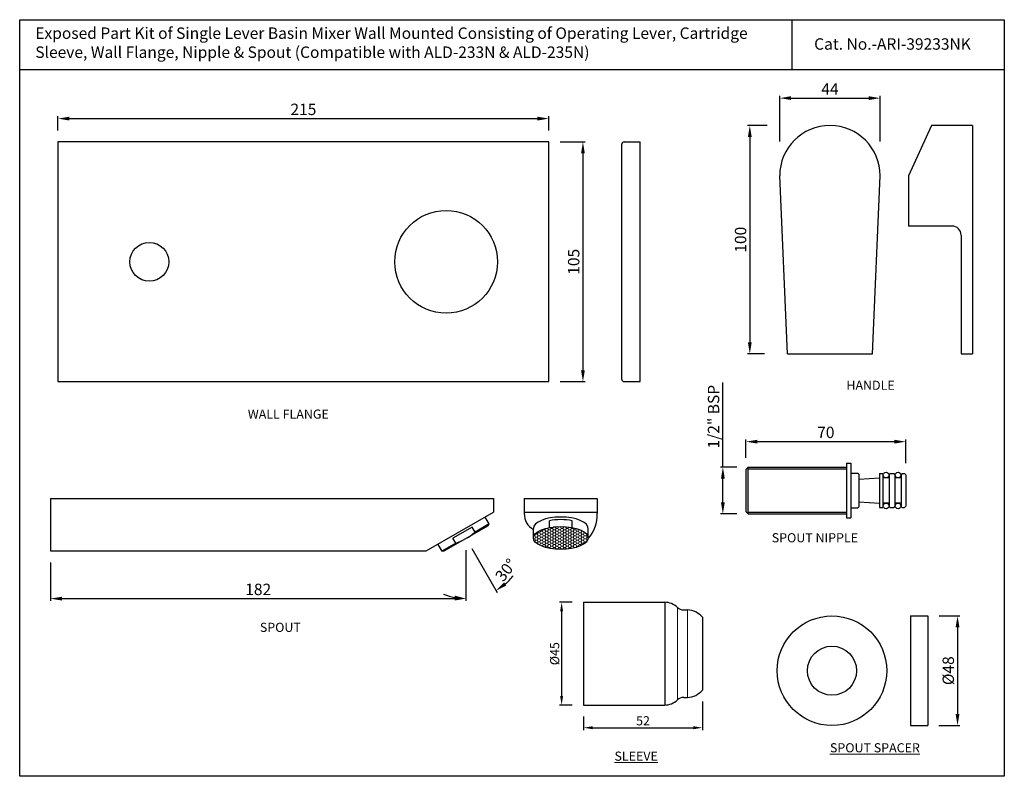
# Model space of a CAD drawing. Units: inches. Extents: x 1160 to 1591, y -265 to 66.
import ezdxf

# ---------------------------------------------------------------- set-up
doc = ezdxf.new("R2010")
doc.units = ezdxf.units.IN
doc.header["$MEASUREMENT"] = 0
doc.styles.get("Standard").update_dxf_attribs({"font": 'arial.ttf'})
doc.styles.add('STYLE1', font='times.ttf', dxfattribs={"height": 3})
doc.dimstyles.new('STANDARD$0', dxfattribs={"dimtxt": 5, "dimasz": 1, "dimexe": 1, "dimexo": 1, "dimgap": 0.09, "dimtad": 2, "dimtih": 1, "dimtoh": 1, "dimdec": 1, "dimzin": 0, "dimdsep": 46, "dimtxsty": 'STYLE1', "dimcen": 0.09, "dimadec": 0, "dimazin": 0, "dimtfac": 1, "dimtdec": 1, "dimtofl": 0, "dimtmove": 1, "dimatfit": 3, "dimfxl": 0, "dimtolj": 1, "dimtzin": 0, "dimarcsym": 0})
doc.dimstyles.new('Vikas', dxfattribs={"dimtxt": 3, "dimasz": 3, "dimexe": 1, "dimexo": 3, "dimgap": 1, "dimtad": 3, "dimdec": 1, "dimzin": 0, "dimdsep": 46, "dimtxsty": 'Standard', "dimcen": 0.09, "dimadec": 1, "dimazin": 0, "dimtfac": 1, "dimtdec": 1, "dimtofl": 0, "dimtmove": 0, "dimatfit": 3, "dimfxl": 0, "dimtolj": 1, "dimtzin": 0, "dimarcsym": 0})

# ---------------------------------------------------------------- blocks, each defined once
blk = doc.blocks.new('*D8')
at = {"color": 0, "lineweight": -2, "transparency": 16777216}
for p, q in [((1492.47, 12.9), (1492.47, 32.92)), ((1497.47, 31.92), (1531.47, 31.92)), ((1536.47, 12.9), (1536.47, 32.92))]:
    blk.add_line(p, q, dxfattribs=at)
at = {"color": 0, "transparency": 16777216}
for points in [[(1497.47, 32.76), (1497.47, 31.09), (1492.47, 31.92)], [(1531.47, 32.76), (1531.47, 31.09), (1536.47, 31.92)]]:
    blk.add_solid(points, dxfattribs=at)
at = {"layer": 'Defpoints', "color": 0, "transparency": 16777216}
for p in [(1536.47, 31.92), (1492.47, -2.1), (1536.47, -2.1)]:
    blk.add_point(p, dxfattribs=at)
at = {"color": 0, "transparency": 16777216, "insert": (1514.47, 35.92), "char_height": 5, "attachment_point": 5}
blk.add_mtext('\\A1;44', dxfattribs=at)
blk = doc.blocks.new('*D9')
at = {"color": 0, "lineweight": -2, "transparency": 16777216}
for p, q in [((1486.95, 19.9), (1478.39, 19.9)), ((1479.39, 14.9), (1479.39, -75.1)), ((1485.88, -80.1), (1478.39, -80.1))]:
    blk.add_line(p, q, dxfattribs=at)
at = {"color": 0, "transparency": 16777216}
for points in [[(1478.55, 14.9), (1480.22, 14.9), (1479.39, 19.9)], [(1478.55, -75.1), (1480.22, -75.1), (1479.39, -80.1)]]:
    blk.add_solid(points, dxfattribs=at)
at = {"layer": 'Defpoints', "color": 0, "transparency": 16777216}
for p in [(1496.95, 19.9), (1479.39, -80.1), (1495.88, -80.1)]:
    blk.add_point(p, dxfattribs=at)
at = {"color": 0, "transparency": 16777216, "insert": (1475.34, -30.1), "char_height": 5, "attachment_point": 5, "rotation": 90}
blk.add_mtext('\\A1;100', dxfattribs=at)
blk = doc.blocks.new('*D51')
at = {"color": 0, "lineweight": -2, "transparency": 16777216}
for p, q in [((1176.38, 17.73), (1176.38, 23.96)), ((1181.38, 22.96), (1386.38, 22.96)), ((1391.38, 17.73), (1391.38, 23.96))]:
    blk.add_line(p, q, dxfattribs=at)
at = {"color": 0, "transparency": 16777216}
for points in [[(1181.38, 23.79), (1181.38, 22.12), (1176.38, 22.96)], [(1386.38, 23.79), (1386.38, 22.12), (1391.38, 22.96)]]:
    blk.add_solid(points, dxfattribs=at)
at = {"layer": 'Defpoints', "color": 0, "transparency": 16777216}
for p in [(1391.38, 22.96), (1176.38, 12.73), (1391.38, 12.73)]:
    blk.add_point(p, dxfattribs=at)
at = {"color": 0, "transparency": 16777216, "insert": (1283.88, 27.01), "char_height": 5, "attachment_point": 5}
blk.add_mtext('\\A1;215', dxfattribs=at)
blk = doc.blocks.new('*D52')
at = {"color": 0, "lineweight": -2, "transparency": 16777216}
for p, q in [((1396.38, 12.73), (1407.3, 12.73)), ((1406.3, 7.73), (1406.3, -87.27)), ((1396.38, -92.27), (1407.3, -92.27))]:
    blk.add_line(p, q, dxfattribs=at)
at = {"color": 0, "transparency": 16777216}
for points in [[(1405.46, 7.73), (1407.13, 7.73), (1406.3, 12.73)], [(1405.46, -87.27), (1407.13, -87.27), (1406.3, -92.27)]]:
    blk.add_solid(points, dxfattribs=at)
at = {"layer": 'Defpoints', "color": 0, "transparency": 16777216}
for p in [(1391.38, 12.73), (1391.38, -92.27), (1406.3, -92.27)]:
    blk.add_point(p, dxfattribs=at)
at = {"color": 0, "transparency": 16777216, "insert": (1402.24, -39.77), "char_height": 5, "attachment_point": 5, "rotation": 90}
blk.add_mtext('\\A1;105', dxfattribs=at)
blk = doc.blocks.new('*D53')
at = {"color": 0, "lineweight": -2, "transparency": 16777216}
for p, q in [((1467.59, -129.7), (1467.59, -92.6)), ((1473.68, -129.7), (1466.59, -129.7)), ((1467.59, -145.2), (1467.59, -134.7)), ((1473.68, -150.2), (1466.59, -150.2))]:
    blk.add_line(p, q, dxfattribs=at)
at = {"color": 0, "transparency": 16777216}
for points in [[(1466.76, -134.7), (1468.42, -134.7), (1467.59, -129.7)], [(1466.76, -145.2), (1468.42, -145.2), (1467.59, -150.2)]]:
    blk.add_solid(points, dxfattribs=at)
at = {"layer": 'Defpoints', "color": 0, "transparency": 16777216}
for p in [(1478.68, -129.7), (1467.59, -150.2), (1478.68, -150.2)]:
    blk.add_point(p, dxfattribs=at)
at = {"color": 0, "transparency": 16777216, "insert": (1463.5, -107.62), "char_height": 5, "attachment_point": 5, "rotation": 90}
blk.add_mtext('\\A1;1/2" BSP', dxfattribs=at)
blk = doc.blocks.new('*D54')
at = {"color": 0, "lineweight": -2, "transparency": 16777216}
for p, q in [((1477.68, -125.7), (1477.68, -117.56)), ((1482.68, -118.56), (1542.68, -118.56)), ((1547.68, -128.05), (1547.68, -117.56))]:
    blk.add_line(p, q, dxfattribs=at)
at = {"color": 0, "transparency": 16777216}
for points in [[(1482.68, -117.73), (1482.68, -119.4), (1477.68, -118.56)], [(1542.68, -117.73), (1542.68, -119.4), (1547.68, -118.56)]]:
    blk.add_solid(points, dxfattribs=at)
at = {"layer": 'Defpoints', "color": 0, "transparency": 16777216}
for p in [(1547.68, -118.56), (1477.68, -130.7), (1547.68, -133.05)]:
    blk.add_point(p, dxfattribs=at)
at = {"color": 0, "transparency": 16777216, "insert": (1512.68, -114.51), "char_height": 5, "attachment_point": 5}
blk.add_mtext('\\A1;70', dxfattribs=at)
blk = doc.blocks.new('*D56')
at = {"color": 0, "lineweight": -2, "transparency": 16777216}
for p, q in [((1355.07, -166.03), (1355.07, -188.32)), ((1173.07, -171.46), (1173.07, -188.32)), ((1178.07, -187.32), (1350.07, -187.32))]:
    blk.add_line(p, q, dxfattribs=at)
at = {"color": 0, "transparency": 16777216}
for points in [[(1178.07, -186.49), (1178.07, -188.15), (1173.07, -187.32)], [(1350.07, -186.49), (1350.07, -188.15), (1355.07, -187.32)]]:
    blk.add_solid(points, dxfattribs=at)
at = {"layer": 'Defpoints', "color": 0, "transparency": 16777216}
for p in [(1355.07, -161.03), (1173.07, -166.46), (1355.07, -187.32)]:
    blk.add_point(p, dxfattribs=at)
at = {"color": 0, "transparency": 16777216, "insert": (1264.07, -183.27), "char_height": 5, "attachment_point": 5}
blk.add_mtext('\\A1;182', dxfattribs=at)
blk = doc.blocks.new('*D55')
at = {"color": 0, "lineweight": -2, "transparency": 16777216}
for p, q in [((1355.07, -166.03), (1355.07, -188.32)), ((1357.57, -165.36), (1368.72, -184.66))]:
    blk.add_line(p, q, dxfattribs=at)
for start, end in [(310.9132, 321.8264), (248.1736, 259.0868)]:
    blk.add_arc((1355.07, -161.03), 26.29, start, end, dxfattribs=at)
at = {"color": 0, "transparency": 16777216}
for points in [[(1372.78, -181.58), (1371.81, -180.22), (1368.22, -183.8)], [(1350.18, -186.01), (1350.02, -187.67), (1355.07, -187.32)]]:
    blk.add_solid(points, dxfattribs=at)
at = {"layer": 'Defpoints', "color": 0, "transparency": 16777216}
for p in [(1353.07, -157.56), (1355.07, -156.41), (1355.07, -161.03), (1355.07, -161.03), (1359.64, -186.92)]:
    blk.add_point(p, dxfattribs=at)
at = {"color": 0, "transparency": 16777216, "insert": (1372.55, -174.77), "char_height": 5, "attachment_point": 5, "rotation": 51.8264}
blk.add_mtext('\\A1;30°', dxfattribs=at)
blk = doc.blocks.new('*D57')
at = {"color": 0, "lineweight": -2, "transparency": 16777216}
for p, q in [((1562.33, -194.89), (1571.37, -194.89)), ((1570.37, -199.89), (1570.37, -237.89)), ((1562.1, -242.89), (1571.37, -242.89))]:
    blk.add_line(p, q, dxfattribs=at)
at = {"color": 0, "transparency": 16777216}
for points in [[(1569.53, -199.89), (1571.2, -199.89), (1570.37, -194.89)], [(1569.53, -237.89), (1571.2, -237.89), (1570.37, -242.89)]]:
    blk.add_solid(points, dxfattribs=at)
at = {"layer": 'Defpoints', "color": 0, "transparency": 16777216}
for p in [(1557.33, -194.89), (1557.1, -242.89), (1570.37, -242.89)]:
    blk.add_point(p, dxfattribs=at)
at = {"color": 0, "transparency": 16777216, "insert": (1566.31, -218.89), "char_height": 5, "attachment_point": 5, "rotation": 90}
blk.add_mtext('\\A1;{\\fISOCPEUR|b0|i0|c0|p34;%%C}48', dxfattribs=at)
blk = doc.blocks.new('*D58')
at = {"color": 0, "lineweight": -2, "transparency": 16777216}
for p, q in [((1401.61, -188.93), (1395.96, -188.93)), ((1396.96, -192.93), (1396.96, -229.93)), ((1401.61, -233.93), (1395.96, -233.93))]:
    blk.add_line(p, q, dxfattribs=at)
at = {"color": 0, "transparency": 16777216}
for points in [[(1396.29, -192.93), (1397.63, -192.93), (1396.96, -188.93)], [(1396.29, -229.93), (1397.63, -229.93), (1396.96, -233.93)]]:
    blk.add_solid(points, dxfattribs=at)
at = {"layer": 'Defpoints', "color": 0, "transparency": 16777216}
for p in [(1406.61, -188.93), (1396.96, -233.93), (1406.61, -233.93)]:
    blk.add_point(p, dxfattribs=at)
at = {"color": 0, "lineweight": 13, "transparency": 16777216, "insert": (1393.92, -211.43), "char_height": 4, "attachment_point": 5, "rotation": 90}
blk.add_mtext('\\A1;{\\fISOCPEUR|b0|i0|c0|p34;%%C}45', dxfattribs=at)
blk = doc.blocks.new('*D59')
at = {"color": 0, "lineweight": -2, "transparency": 16777216}
for p, q in [((1458.61, -232.43), (1458.61, -244.88)), ((1406.61, -238.93), (1406.61, -244.88)), ((1410.61, -243.88), (1454.61, -243.88))]:
    blk.add_line(p, q, dxfattribs=at)
at = {"color": 0, "transparency": 16777216}
for points in [[(1410.61, -243.21), (1410.61, -244.55), (1406.61, -243.88)], [(1454.61, -243.21), (1454.61, -244.55), (1458.61, -243.88)]]:
    blk.add_solid(points, dxfattribs=at)
at = {"layer": 'Defpoints', "color": 0, "transparency": 16777216}
for p in [(1458.61, -227.43), (1406.61, -233.93), (1458.61, -243.88)]:
    blk.add_point(p, dxfattribs=at)
at = {"color": 0, "lineweight": 13, "transparency": 16777216, "insert": (1432.61, -240.84), "char_height": 4, "attachment_point": 5}
blk.add_mtext('\\A1;52', dxfattribs=at)

msp = doc.modelspace()

# ---------------------------------------------------------------- hatches: boundary and pattern name
at = {"lineweight": 5}
h = msp.add_hatch(dxfattribs=at)
h.set_pattern_fill('HONEY', color=256, scale=6)
h.set_pattern_definition([(0, (784.78194, -400.7503), (1.125, 0.64951905), [0.75, -1.5]), (120, (784.78194, -400.7503), (-1.125, 0.64951905), [0.75, -1.5]), (60, (784.78194, -400.7503), (2e-16, 1.2990381), [-1.5, 0.75])])
edge = h.paths.add_edge_path()
edge.add_ellipse((1396.5942, -160.72138), major_axis=(-12, 0), ratio=0.416666667, start_angle=0, end_angle=360)

# ---------------------------------------------------------------- linework, layer by layer
for p, q in [((1497.97566, 44.28829), (1497.97566, 66.28829)), ((1590.84956, 44.28829), (1159.60556, 44.28829)), ((1558.95857, 19.89983), (1548.95857, -2.10017)), ((1576.95857, 19.89983), (1558.95857, 19.89983)), ((1576.95857, 19.89983), (1576.95857, -80.10017)), ((1391.38099, 12.73337), (1176.38099, 12.73337)), ((1176.38099, 12.73337), (1176.38099, -92.26663)), ((1391.38099, -92.26663), (1391.38099, 12.73337)), ((1423.30274, -91.26663), (1423.30274, 11.73337)), ((1424.30274, 12.73337), (1431.30274, 12.73337)), ((1431.30274, -92.26663), (1431.30274, 12.73337)), ((1495.87638, -80.09828), (1492.47082, -2.09828)), ((1533.06527, -80.09828), (1536.47082, -2.09828)), ((1548.95857, -2.10017), (1548.95857, -24.10017)), ((1567.95857, -24.10017), (1548.95857, -24.10017)), ((1571.95857, -28.10017), (1571.95857, -80.10017)), ((1495.87638, -80.09828), (1533.06527, -80.09828)), ((1571.95857, -80.10017), (1576.95857, -80.10017)), ((1176.38099, -92.26663), (1391.38099, -92.26663)), ((1424.30274, -92.26663), (1431.30274, -92.26663)), ((1521.67756, -127.95272), (1521.67756, -151.95272)), ((1521.67756, -127.95272), (1523.67756, -127.95272)), ((1523.67756, -127.95272), (1523.67756, -151.95272)), ((1477.67756, -130.70272), (1478.67756, -129.70272)), ((1477.67756, -130.70272), (1477.67756, -149.20272)), ((1478.67756, -129.70272), (1521.67756, -129.70272)), ((1523.67756, -132.30272), (1526.67756, -132.30272)), ((1526.67756, -132.30272), (1527.17756, -132.80272)), ((1527.17756, -132.80272), (1527.17756, -147.10272)), ((1536.17756, -132.55272), (1537.67756, -132.55272)), ((1536.17756, -132.55272), (1536.17756, -147.35272)), ((1537.67756, -132.55272), (1537.67756, -147.35272)), ((1540.42756, -133.05272), (1540.92756, -132.55272)), ((1540.42756, -133.05272), (1540.42756, -146.85272)), ((1540.92756, -132.55272), (1542.42756, -132.55272)), ((1542.42756, -132.55272), (1542.92756, -133.05272)), ((1542.92756, -133.05272), (1542.92756, -146.85272)), ((1546.17756, -132.55272), (1545.67756, -133.05272)), ((1545.67756, -133.05272), (1545.67756, -146.85272)), ((1546.17756, -132.55272), (1547.17756, -132.55272)), ((1547.17756, -132.55272), (1547.67756, -133.05272)), ((1547.67756, -133.05272), (1547.67756, -146.85272)), ((1527.17756, -134.95272), (1536.17756, -134.35272)), ((1540.42756, -134.45272), (1537.67756, -134.45272)), ((1545.67756, -134.45272), (1542.92756, -134.45272)), ((1173.07396, -143.45784), (1173.07396, -166.45784)), ((1173.07396, -143.45784), (1367.07396, -143.45784)), ((1367.07396, -143.45784), (1367.07396, -149.4817)), ((1380.5942, -143.45784), (1380.5942, -150.04072)), ((1380.5942, -143.45784), (1412.5942, -143.45784)), ((1412.5942, -143.45784), (1412.5942, -150.04072)), ((1527.17756, -144.95272), (1536.17756, -145.55272)), ((1540.42756, -145.45272), (1537.67756, -145.45272)), ((1545.67756, -145.45272), (1542.92756, -145.45272)), ((1337.67042, -166.45784), (1367.07396, -149.4817)), ((1380.5942, -149.4817), (1412.5942, -149.4817)), ((1478.67756, -150.20272), (1477.67756, -149.20272)), ((1478.67756, -150.20272), (1521.67756, -150.20272)), ((1523.67756, -147.60272), (1526.67756, -147.60272)), ((1527.17756, -147.10272), (1526.67756, -147.60272)), ((1536.17756, -147.35272), (1537.67756, -147.35272)), ((1540.92756, -147.35272), (1540.42756, -146.85272)), ((1540.92756, -147.35272), (1542.42756, -147.35272)), ((1542.92756, -146.85272), (1542.42756, -147.35272)), ((1546.17756, -147.35272), (1545.67756, -146.85272)), ((1546.17756, -147.35272), (1547.17756, -147.35272)), ((1547.67756, -146.85272), (1547.17756, -147.35272)), ((1365.21626, -154.59569), (1359.07521, -158.14123)), ((1365.21626, -154.59569), (1363.46626, -151.56461)), ((1364.71626, -155.46172), (1365.21626, -154.59569)), ((1391.5942, -156.17608), (1391.5942, -153.17608)), ((1401.5942, -156.17608), (1401.5942, -153.17608)), ((1521.67756, -151.95272), (1523.67756, -151.95272)), ((1364.71626, -155.46172), (1345.43165, -166.59569)), ((1357.82521, -155.97617), (1349.32271, -160.88509)), ((1359.07521, -158.14123), (1357.82521, -155.97617)), ((1384.5942, -160.72138), (1384.5942, -156.56461)), ((1408.5942, -160.72138), (1408.5942, -156.56461)), ((1342.68165, -163.56461), (1344.43165, -166.59569)), ((1350.57271, -163.05015), (1344.43165, -166.59569)), ((1350.57271, -163.05015), (1349.32271, -160.88509)), ((1173.07396, -166.45784), (1337.67042, -166.45784)), ((1345.43165, -166.59569), (1344.43165, -166.59569)), ((1406.60661, -188.93419), (1406.60661, -233.93419)), ((1406.60661, -188.93419), (1442.10661, -188.93419)), ((1442.10661, -188.93419), (1442.10661, -233.93419)), ((1450.42391, -192.28419), (1452.10661, -192.28419)), ((1458.60661, -195.43419), (1458.60661, -227.43419)), ((1549.83167, -194.88946), (1557.33167, -194.88946)), ((1549.83167, -194.88946), (1549.83167, -242.88946)), ((1557.33167, -194.88946), (1557.33167, -242.88946)), ((1450.42391, -230.58419), (1452.10661, -230.58419)), ((1406.60661, -233.93419), (1442.10661, -233.93419)), ((1549.83167, -242.88946), (1557.33167, -242.88946))]:
    msp.add_line(p, q)
at = {"color": 3}
for p, q in [((1478.67756, -150.20272), (1478.67756, -129.70272)), ((1478.67756, -130.45272), (1521.67756, -130.45272)), ((1478.67756, -149.45272), (1521.67756, -149.45272))]:
    msp.add_line(p, q, dxfattribs=at)
at = {"lineweight": 13}
for p, q in [((1447.65148, -191.16753), (1447.65148, -231.70086)), ((1452.10661, -192.28419), (1452.10661, -230.58419))]:
    msp.add_line(p, q, dxfattribs=at)
msp.add_lwpolyline([(1159.60556, 66.28829), (1590.84956, 66.28829), (1590.84956, -265.15823), (1159.60556, -265.15823)], close=True)
for centre, radius in [((1346.38099, -39.76663), 22.5), ((1216.38099, -39.76663), 8.5), ((1539.05256, -133.20272), 1.25), ((1544.30256, -133.20272), 1.25), ((1539.05256, -146.70272), 1.25), ((1544.30256, -146.70272), 1.25), ((1515.37301, -218.88946), 24), ((1515.37301, -218.88946), 10.75)]:
    msp.add_circle(centre, radius)
for centre, radius, start, end in [((1514.47082, -2.09828), 22, 0, 180), ((1424.30274, 11.73337), 1, 90, 180), ((1567.95857, -28.10017), 4, 0, 90), ((1424.30274, -91.26663), 1, 180, 270), ((1388.47924, -150.18063), 7.88627, 178.983503, 240.4862664), ((1396.5942, -150.45254), 16.0053, 318.5688732, 1.4744004), ((1342.90021, -139.94315), 24.3475, 288.3683458, 311.6316542), ((1442.10661, -196.93419), 8, 46.1233249, 90), ((1450.42391, -188.28419), 4, 226.1233249, 270), ((1451.76155, -201.27758), 9, 40.4861895, 87.8027262), ((1451.76155, -221.59081), 9, 272.1972738, 319.5138105), ((1442.10661, -225.93419), 8, 270, 313.8766751), ((1450.42391, -234.58419), 4, 90, 133.8766751)]:
    msp.add_arc(centre, radius, start, end)
for centre, start_param, end_param in [((1396.5942, -156.56461), 3.141592654, 6.283185307), ((1396.5942, -157.72138), 4.282613549, 5.142164412)]:
    msp.add_ellipse(centre, major_axis=(-12, 0), ratio=0.416666667, start_param=start_param, end_param=end_param)
msp.add_ellipse((1396.5942, -160.72138), major_axis=(-12, 0), ratio=0.416666667)

# ---------------------------------------------------------------- texts
for s, height, p in [('Cat. No.-ARI-39233NK', 5, (1507.5613, 53.13578)), ('%%UHANDLE', 4, (1521.68611, -95.85231)), ('%%UWALL FLANGE', 4, (1259.51194, -108.48768)), ('%%USPOUT NIPPLE', 4, (1488.98752, -162.65994)), ('%%USPOUT', 4, (1264.79031, -201.89694))]:
    msp.add_text(s, height=height).set_placement(p)
at = {"insert": (1166.4425, 62.88346), "char_height": 5, "width": 406.3179916, "attachment_point": 1}
msp.add_mtext('Exposed Part Kit of Single Lever Basin Mixer Wall Mounted Consisting of Operating Lever, Cartridge\\PSleeve, Wall Flange, Nipple & Spout (Compatible with ALD-233N & ALD-235N)', dxfattribs=at)
at = {"lineweight": 13, "char_height": 4, "width": 55.1924686, "attachment_point": 1}
for s, insert in [('{\\LSLEEVE}', (1420.11237, -254.32695)), ('{\\LSPOUT SPACER}', (1514.49361, -250.66034))]:
    msp.add_mtext(s, dxfattribs=dict(at, insert=insert))

# ---------------------------------------------------------------- dimensions: what is measured, and where the dimension line sits
for base, p1, p2, override, picture, middle in [((1536.47082, 31.92209), (1492.47082, -2.09828), (1536.47082, -2.09828), {"dimtxt": 5, "dimasz": 5, "dimexo": 15, "dimgap": 1.5, "dimdec": 0}, '*D8', (1514.47082, 35.92209)), ((1391.38099, 22.95825), (1176.38099, 12.73337), (1391.38099, 12.73337), {"dimtxt": 5, "dimasz": 5, "dimexo": 5, "dimgap": 1.5, "dimdec": 0}, '*D51', (1283.88099, 27.01111)), ((1355.07396, -187.31911), (1173.07396, -166.45784), (1355.07396, -161.02871), {"dimtxt": 5, "dimasz": 5, "dimexo": 5, "dimgap": 1.5, "dimdec": 0}, '*D56', (1264.07396, -183.26624))]:
    dim = msp.add_linear_dim(base=base, p1=p1, p2=p2, dimstyle='Vikas', override=override)
    dim.commit()
    dim.dimension.update_dxf_attribs({"geometry": picture, "text_midpoint": middle})
for base, p1, p2, override, picture, middle in [((1479.38808, -80.09828), (1496.94924, 19.90172), (1495.87638, -80.09828), {"dimtxt": 5, "dimasz": 5, "dimexo": 10, "dimgap": 1.5, "dimdec": 0}, '*D9', (1475.33521, -30.09828)), ((1406.29553, -92.26663), (1391.38099, 12.73337), (1391.38099, -92.26663), {"dimtxt": 5, "dimasz": 5, "dimexo": 5, "dimgap": 1.5, "dimdec": 0}, '*D52', (1402.24267, -39.76663))]:
    dim = msp.add_linear_dim(base=base, p1=p1, p2=p2, angle=90, dimstyle='Vikas', override=override)
    dim.commit()
    dim.dimension.update_dxf_attribs({"geometry": picture, "text_midpoint": middle})
dim = msp.add_linear_dim(base=(1467.58878, -150.20272), p1=(1478.67756, -129.70272), p2=(1478.67756, -150.20272), angle=90, text='1/2" BSP', dimstyle='Vikas', override={"dimtxt": 5, "dimasz": 5, "dimexo": 5, "dimgap": 1.5, "dimdec": 0})
dim.commit()
dim.dimension.update_dxf_attribs({"geometry": '*D53', "text_midpoint": (1467.58878, -107.62228), "dimtype": 160})
dim = msp.add_linear_dim(base=(1547.67756, -118.56396), p1=(1477.67756, -130.70272), p2=(1547.67756, -133.05272), dimstyle='Vikas', override={"dimtxt": 5, "dimasz": 5, "dimexo": 5, "dimgap": 1.5, "dimdec": 0})
dim.commit()
dim.dimension.update_dxf_attribs({"geometry": '*D54', "text_midpoint": (1512.67756, -118.56396), "dimtype": 160})
dim = msp.add_angular_dim_2l(base=(1359.63924, -186.9197), line1=((1355.07396, -161.02871), (1353.07396, -157.56461)), line2=((1355.07396, -161.02871), (1355.07396, -156.4099)), dimstyle='Vikas', override={"dimtxt": 5, "dimasz": 5, "dimexo": 5, "dimgap": 1.5, "dimdec": 0, "dimadec": 0})
dim.commit()
dim.dimension.update_dxf_attribs({"geometry": '*D55', "text_midpoint": (1375.74194, -177.27739), "dimtype": 162})
at = {"lineweight": 13}
dim = msp.add_linear_dim(base=(1396.95849, -233.93419), p1=(1406.60661, -188.93419), p2=(1406.60661, -233.93419), angle=90, text='{\\fISOCPEUR|b0|i0|c0|p34;%%C}<>', dimstyle='STANDARD$0', override={"dimtxt": 4, "dimasz": 4, "dimexo": 5, "dimgap": 1, "dimtad": 1, "dimtih": 0, "dimtoh": 0, "dimdec": 4, "dimzin": 8, "dimtxsty": 'Standard', "dimcen": 0, "dimazin": 2, "dimtdec": 4, "dimtmove": 0, "dimatfit": 1}, dxfattribs=at)
dim.commit()
dim.dimension.update_dxf_attribs({"geometry": '*D58', "text_midpoint": (1393.92438, -211.43419)})
dim = msp.add_linear_dim(base=(1570.36634, -242.88946), p1=(1557.33167, -194.88946), p2=(1557.09807, -242.88946), angle=90, text='{\\fISOCPEUR|b0|i0|c0|p34;%%C}<>', dimstyle='Vikas', override={"dimtxt": 5, "dimasz": 5, "dimexo": 5, "dimgap": 1.5, "dimdec": 0})
dim.commit()
dim.dimension.update_dxf_attribs({"geometry": '*D57', "text_midpoint": (1566.31347, -218.88946)})
dim = msp.add_linear_dim(base=(1458.60661, -243.87857), p1=(1406.60661, -233.93419), p2=(1458.60661, -227.43419), dimstyle='STANDARD$0', override={"dimtxt": 4, "dimasz": 4, "dimexo": 5, "dimgap": 1, "dimtad": 1, "dimtih": 0, "dimtoh": 0, "dimdec": 4, "dimzin": 8, "dimtxsty": 'Standard', "dimcen": 0, "dimazin": 2, "dimtdec": 4, "dimtmove": 0, "dimatfit": 1}, dxfattribs=at)
dim.commit()
dim.dimension.update_dxf_attribs({"geometry": '*D59', "text_midpoint": (1432.60661, -240.83628)})

doc.saveas('drawing.dxf')
